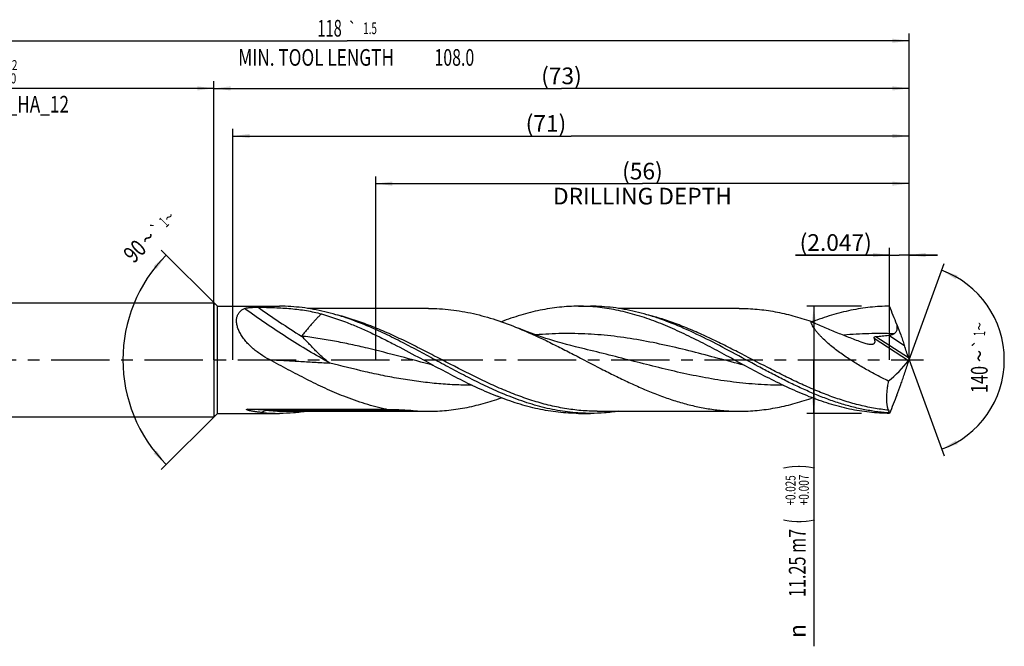
# Model space of a CAD drawing. Units: millimetres. Extents: x 0 to 594, y 0 to 420.
# Drawn here: x 243 to 450, y 120 to 251 of the extents above; entities that cross this region are included whole.
import ezdxf
from ezdxf.enums import TextEntityAlignment as Align

# ---------------------------------------------------------------- set-up
doc = ezdxf.new("R2010")
doc.units = ezdxf.units.MM
doc.header["$LTSCALE"] = 32.67
doc.linetypes.add('CENTER', pattern=[0.6, 0.375, -0.075, 0.075, -0.075])
doc.layers.get('0').update_dxf_attribs({"linetype": 'CONTINUOUS'})
for name, color, linetype in [('607925079-000_AXIS', 7, 'CONTINUOUS'), ('607925079-000_CL', 7, 'CONTINUOUS'), ('607925079-000_DIM', 7, 'CONTINUOUS')]:
    doc.layers.add(name, color=color, linetype=linetype)
doc.styles.get("Standard").update_dxf_attribs({"font": 'TXT.SHX', "width": 0.7})
doc.styles.add('TEXTSTYLE_2', font='TXT.SHX', dxfattribs={"width": 0.6})
doc.styles.add('TEXTSTYLE_3', font='gdt', dxfattribs={"width": 0.7})
doc.dimstyles.new('DIMSTYLE_10', dxfattribs={"dimtxt": 3.5, "dimasz": 3.5, "dimexe": 1.5, "dimexo": 0, "dimgap": 0.875, "dimtad": 1, "dimdec": 3, "dimlfac": 0.5, "dimdsep": 46, "dimtxsty": 'STANDARD', "dimblk": '_FILLED', "dimblk1": '_FILLED', "dimblk2": '_FILLED', "dimcen": 0.09, "dimclrt": 2, "dimadec": 3, "dimazin": 2, "dimtp": 0.05, "dimtm": 0.05, "dimtfac": 1, "dimtdec": 3, "dimtofl": 0, "dimtmove": 0, "dimatfit": 3, "dimldrblk": '_FILLED', "dimfxl": 1, "dimtolj": 1, "dimarcsym": 0})
doc.dimstyles.new('DIMSTYLE_3', dxfattribs={"dimtxt": 3.5, "dimasz": 3.5, "dimexe": 1.5, "dimexo": 0, "dimgap": 0.875, "dimtad": 1, "dimdec": 3, "dimlfac": 0.5, "dimdsep": 46, "dimtxsty": 'STANDARD', "dimblk": '_FILLED', "dimblk1": '_FILLED', "dimblk2": '_FILLED', "dimcen": 0.09, "dimclrt": 2, "dimadec": 3, "dimazin": 2, "dimtol": 1, "dimtp": 2, "dimtfac": 0.6, "dimtdec": 3, "dimtofl": 0, "dimtmove": 0, "dimatfit": 3, "dimldrblk": '_FILLED', "dimfxl": 1, "dimtolj": 1, "dimarcsym": 0})
doc.dimstyles.new('DIMSTYLE_4', dxfattribs={"dimtxt": 3.5, "dimasz": 3.5, "dimexe": 1.5, "dimexo": 0, "dimgap": 0.875, "dimtad": 1, "dimdec": 3, "dimlfac": 0.5, "dimdsep": 46, "dimtxsty": 'STANDARD', "dimblk": '_FILLED', "dimblk1": '_FILLED', "dimblk2": '_FILLED', "dimcen": 0.09, "dimclrt": 2, "dimadec": 3, "dimazin": 2, "dimtol": 1, "dimtp": 0.025, "dimtm": -0.007, "dimtfac": 0.6, "dimtdec": 3, "dimtofl": 0, "dimtmove": 0, "dimatfit": 3, "dimldrblk": '_FILLED', "dimfxl": 1, "dimtolj": 1, "dimarcsym": 0})
doc.dimstyles.new('DIMSTYLE_5', dxfattribs={"dimtxt": 3.5, "dimasz": 3.5, "dimexe": 1.5, "dimexo": 0, "dimgap": 0.875, "dimtad": 1, "dimdec": 3, "dimlfac": 0.5, "dimdsep": 46, "dimtxsty": 'STANDARD', "dimblk": '_FILLED', "dimblk1": '_FILLED', "dimblk2": '_FILLED', "dimcen": 0.09, "dimclrt": 2, "dimadec": 3, "dimazin": 2, "dimtp": 1.5, "dimtm": 1.5, "dimtfac": 1, "dimtdec": 3, "dimtofl": 0, "dimtmove": 0, "dimatfit": 3, "dimldrblk": '_FILLED', "dimfxl": 1, "dimtolj": 1, "dimarcsym": 0})
doc.dimstyles.new('DIMSTYLE_6', dxfattribs={"dimtxt": 3.5, "dimasz": 3.5, "dimexe": 1.5, "dimexo": 0, "dimgap": 0.875, "dimtad": 1, "dimdec": 3, "dimlfac": 0.5, "dimdsep": 46, "dimtxsty": 'STANDARD', "dimblk": '_FILLED', "dimblk1": '_FILLED', "dimblk2": '_FILLED', "dimcen": 0.09, "dimclrt": 2, "dimadec": 3, "dimazin": 2, "dimtol": 1, "dimtp": 1.5, "dimtm": 1.5, "dimtfac": 1, "dimtdec": 3, "dimtofl": 0, "dimtmove": 0, "dimatfit": 3, "dimldrblk": '_FILLED', "dimfxl": 1, "dimtolj": 1, "dimarcsym": 0})
doc.dimstyles.new('DIMSTYLE_8', dxfattribs={"dimtxt": 3.5, "dimasz": 3.5, "dimexe": 1.5, "dimexo": 0, "dimgap": 3.5, "dimtad": 1, "dimdec": 3, "dimlfac": 0.5, "dimdsep": 46, "dimtxsty": 'STANDARD', "dimblk": '_FILLED', "dimblk1": '_FILLED', "dimblk2": '_FILLED', "dimcen": 0.09, "dimclrt": 2, "dimaunit": 1, "dimadec": 3, "dimazin": 2, "dimtol": 1, "dimtp": 1, "dimtm": 1, "dimtfac": 1, "dimtdec": 3, "dimtofl": 0, "dimtmove": 0, "dimatfit": 3, "dimldrblk": '_FILLED', "dimfxl": 1, "dimtolj": 1, "dimarcsym": 0})
doc.dimstyles.new('DIMSTYLE_9', dxfattribs={"dimtxt": 3.5, "dimasz": 3.5, "dimexe": 1.5, "dimexo": 0, "dimgap": 0.875, "dimtad": 1, "dimdec": 3, "dimlfac": 0.5, "dimdsep": 46, "dimtxsty": 'STANDARD', "dimblk": '_FILLED', "dimblk1": '_FILLED', "dimblk2": '_FILLED', "dimcen": 0.09, "dimclrt": 2, "dimadec": 3, "dimazin": 2, "dimtp": 0.15, "dimtm": 0.15, "dimtfac": 1, "dimtdec": 3, "dimtofl": 0, "dimtmove": 0, "dimatfit": 3, "dimldrblk": '_FILLED', "dimfxl": 1, "dimtolj": 1, "dimarcsym": 0})

# ---------------------------------------------------------------- blocks, each defined once
blk = doc.blocks.new('_FILLED')
at = {"color": 0, "linetype": 'BYBLOCK'}
blk.add_solid([(0, 0), (-1, 0.125), (-1, -0.125)], dxfattribs=at)
blk = doc.blocks.new('*D2')
at = {"layer": '607925079-000_DIM', "color": 3, "linetype": 'CONTINUOUS'}
for p, q in [((194, 180), (194, 238.5)), ((284, 180), (284, 238.5)), ((194, 237), (239, 237)), ((284, 237), (239, 237))]:
    blk.add_line(p, q, dxfattribs=at)
at = {"layer": '607925079-000_DIM', "color": 3, "linetype": 'CONTINUOUS', "xscale": 3.5, "yscale": 3.5, "zscale": 3.5, "rotation": 180}
blk.add_blockref('_FILLED', (194, 237), dxfattribs=at)
at = {"layer": '607925079-000_DIM', "color": 3, "linetype": 'CONTINUOUS', "xscale": 3.5, "yscale": 3.5, "zscale": 3.5}
blk.add_blockref('_FILLED', (284, 237), dxfattribs=at)
at = {"layer": '607925079-000_DIM', "color": 2, "linetype": 'CONTINUOUS'}
for s, width, p in [('45', 0.75, (237.35, 238.75)), ('DIN_6535_HA_12', 0.758503, (239, 231.925))]:
    blk.add_text(s, height=3.5, dxfattribs=dict(at, width=width)).set_placement(p, align=Align.CENTER)
at = {"layer": '607925079-000_DIM', "color": 2, "linetype": 'CONTINUOUS', "style": 'TEXTSTYLE_2'}
for s, width, p in [('+2', 0.75, (241.55, 240.85)), (' 0', 0.785714, (241.625, 238.05))]:
    blk.add_text(s, height=2.1, dxfattribs=dict(at, width=width)).set_placement(p, align=Align.CENTER)
blk = doc.blocks.new('*D3')
at = {"layer": '607925079-000_DIM', "color": 3, "linetype": 'CONTINUOUS'}
for p, q in [((420, 191.25), (408.5, 191.25)), ((410, 191.25), (410, 180)), ((410, 168.75), (410, 180)), ((410, 180), (410, 119.83)), ((420, 168.75), (408.5, 168.75))]:
    blk.add_line(p, q, dxfattribs=at)
at = {"layer": '607925079-000_DIM', "color": 3, "linetype": 'CONTINUOUS', "xscale": 3.5, "yscale": 3.5, "zscale": 3.5}
for p, rotation in [((410, 191.25), 90), ((410, 168.75), 270)]:
    blk.add_blockref('_FILLED', p, dxfattribs=dict(at, rotation=rotation))
at = {"layer": '607925079-000_DIM', "color": 2, "linetype": 'CONTINUOUS'}
for s, height, width, p in [(')', 4.9, 0.428571, (408.95, 158)), ('(', 4.9, 0.428571, (408.95, 146.6)), ('11.25 m7', 3.5, 0.714286, (408.25, 144.5))]:
    blk.add_text(s, height=height, rotation=90, dxfattribs=dict(at, width=width)).set_placement(p, align=Align.RIGHT)
at = {"layer": '607925079-000_DIM', "color": 2, "linetype": 'CONTINUOUS', "style": 'TEXTSTYLE_2'}
for s, width, p in [('+0.025', 0.72619, (406.15, 155.75)), ('+0.007', 0.738095, (408.95, 155.9))]:
    blk.add_text(s, height=2.1, rotation=90, dxfattribs=dict(at, width=width)).set_placement(p, align=Align.RIGHT)
at = {"layer": '607925079-000_DIM', "color": 2, "linetype": 'CONTINUOUS', "style": 'TEXTSTYLE_3'}
blk.add_text('n', height=3.5, rotation=90, dxfattribs=at).set_placement((408.25, 124.5), align=Align.RIGHT)
blk = doc.blocks.new('*D4')
at = {"layer": '607925079-000_DIM', "color": 3, "linetype": 'CONTINUOUS'}
for p, q in [((284, 180), (284, 238.5)), ((430, 180), (430, 238.5)), ((284, 237), (357, 237)), ((430, 237), (357, 237))]:
    blk.add_line(p, q, dxfattribs=at)
at = {"layer": '607925079-000_DIM', "color": 3, "linetype": 'CONTINUOUS', "xscale": 3.5, "yscale": 3.5, "zscale": 3.5, "rotation": 180}
blk.add_blockref('_FILLED', (284, 237), dxfattribs=at)
at = {"layer": '607925079-000_DIM', "color": 3, "linetype": 'CONTINUOUS', "xscale": 3.5, "yscale": 3.5, "zscale": 3.5}
blk.add_blockref('_FILLED', (430, 237), dxfattribs=at)
at = {"layer": '607925079-000_DIM', "color": 2, "linetype": 'CONTINUOUS', "insert": (357, 241.38), "char_height": 3.5, "width": 12.375, "attachment_point": 2, "line_spacing_factor": 0.9}
blk.add_mtext('(73)', dxfattribs=at)
blk = doc.blocks.new('*D5')
at = {"layer": '607925079-000_DIM', "color": 3, "linetype": 'CONTINUOUS'}
for p, q in [((194, 180), (194, 248.5)), ((430, 180), (430, 248.5)), ((194, 247), (312, 247)), ((430, 247), (312, 247))]:
    blk.add_line(p, q, dxfattribs=at)
at = {"layer": '607925079-000_DIM', "color": 3, "linetype": 'CONTINUOUS', "xscale": 3.5, "yscale": 3.5, "zscale": 3.5, "rotation": 180}
blk.add_blockref('_FILLED', (194, 247), dxfattribs=at)
at = {"layer": '607925079-000_DIM', "color": 3, "linetype": 'CONTINUOUS', "xscale": 3.5, "yscale": 3.5, "zscale": 3.5}
blk.add_blockref('_FILLED', (430, 247), dxfattribs=at)
at = {"layer": '607925079-000_DIM', "color": 2, "linetype": 'CONTINUOUS'}
for s, height, width, p in [('118', 3.5, 0.642857, (308.3, 247.88)), ('1.5', 2.45, 0.619048, (316.8, 248.4)), ('MIN. TOOL LENGTH ', 3.5, 0.756303, (305.88, 241.75)), ('108.0', 3.5, 0.7, (334.5, 241.75))]:
    blk.add_text(s, height=height, dxfattribs=dict(at, width=width)).set_placement(p, align=Align.CENTER)
at = {"layer": '607925079-000_DIM', "color": 2, "linetype": 'CONTINUOUS', "style": 'TEXTSTYLE_3'}
blk.add_text('`', height=2.45, dxfattribs=at).set_placement((313.1, 248.4), align=Align.CENTER)
blk = doc.blocks.new('*D7')
at = {"layer": '607925079-000_DIM', "color": 3, "linetype": 'CONTINUOUS'}
for p, q in [((284.75, 191.25), (272.94, 203.06)), ((284.75, 168.75), (272.94, 156.94))]:
    blk.add_line(p, q, dxfattribs=at)
blk.add_arc((296, 180), 31.11, 135, 225, dxfattribs=at)
for points in [[(271.99, 199.1), (274, 202), (271.34, 199.68)], [(271.34, 160.32), (274, 158), (271.99, 160.9)]]:
    blk.add_solid(points, dxfattribs=at)
at = {"layer": '607925079-000_DIM', "color": 2, "linetype": 'CONTINUOUS'}
for s, height, width, p in [('1', 2.45, 0.571429, (274.36, 208.05)), ('90', 3.5, 0.785714, (268.62, 201.57))]:
    blk.add_text(s, height=height, rotation=45, dxfattribs=dict(at, width=width)).set_placement(p, align=Align.CENTER)
at = {"layer": '607925079-000_DIM', "color": 2, "linetype": 'CONTINUOUS', "style": 'TEXTSTYLE_3'}
for s, height, p in [('~', 2.45, (275.43, 209.12)), ('`', 2.45, (272.85, 206.54)), ('~', 3.5, (271.39, 204.34))]:
    blk.add_text(s, height=height, rotation=45, dxfattribs=at).set_placement(p, align=Align.CENTER)
blk = doc.blocks.new('*D8')
at = {"layer": '607925079-000_DIM', "color": 3, "linetype": 'CONTINUOUS'}
for p, q in [((318, 180), (318, 218.5)), ((430, 180), (430, 218.5)), ((318, 217), (374, 217)), ((430, 217), (374, 217))]:
    blk.add_line(p, q, dxfattribs=at)
at = {"layer": '607925079-000_DIM', "color": 3, "linetype": 'CONTINUOUS', "xscale": 3.5, "yscale": 3.5, "zscale": 3.5, "rotation": 180}
blk.add_blockref('_FILLED', (318, 217), dxfattribs=at)
at = {"layer": '607925079-000_DIM', "color": 3, "linetype": 'CONTINUOUS', "xscale": 3.5, "yscale": 3.5, "zscale": 3.5}
blk.add_blockref('_FILLED', (430, 217), dxfattribs=at)
at = {"layer": '607925079-000_DIM', "color": 2, "linetype": 'CONTINUOUS', "insert": (374, 221.375), "char_height": 3.5, "width": 56, "attachment_point": 2, "line_spacing_factor": 0.9}
blk.add_mtext('(56)\\PDRILLING DEPTH', dxfattribs=at)
blk = doc.blocks.new('*D9')
at = {"layer": '607925079-000_DIM', "color": 3, "linetype": 'CONTINUOUS'}
for q in [(437.35, 200.2), (437.35, 159.8)]:
    blk.add_line((430, 180), q, dxfattribs=at)
for start, end in [(0, 70), (-70, 0)]:
    blk.add_arc((430, 180), 20, start, end, dxfattribs=at)
for points in [[(440.2, 197.71), (436.84, 198.79), (439.83, 196.92)], [(439.83, 163.08), (436.84, 161.21), (440.2, 162.29)]]:
    blk.add_solid(points, dxfattribs=at)
at = {"layer": '607925079-000_DIM', "color": 2, "linetype": 'CONTINUOUS', "style": 'TEXTSTYLE_3'}
for s, height, p in [('~', 2.45, (445.98, 187.03)), ('`', 2.45, (445.98, 183.38)), ('~', 3.5, (446.5, 180.79))]:
    blk.add_text(s, height=height, rotation=89.9358, dxfattribs=at).set_placement(p, align=Align.CENTER)
at = {"layer": '607925079-000_DIM', "color": 2, "linetype": 'CONTINUOUS'}
for s, height, width, p in [('1', 2.45, 0.571429, (445.98, 185.51)), ('140', 3.5, 0.714286, (446.5, 175.87))]:
    blk.add_text(s, height=height, rotation=89.9358, dxfattribs=dict(at, width=width)).set_placement(p, align=Align.CENTER)
blk = doc.blocks.new('*D10')
at = {"layer": '607925079-000_DIM', "color": 3, "linetype": 'CONTINUOUS'}
for p, q in [((425.91, 180), (425.91, 203.5)), ((430, 180), (430, 203.5)), ((425.91, 202), (406.17, 202)), ((406.17, 202), (427.95, 202)), ((436, 202), (427.95, 202)), ((430, 202), (436, 202))]:
    blk.add_line(p, q, dxfattribs=at)
at = {"layer": '607925079-000_DIM', "color": 3, "linetype": 'CONTINUOUS', "xscale": 3.5, "yscale": 3.5, "zscale": 3.5}
blk.add_blockref('_FILLED', (425.91, 202), dxfattribs=at)
at = {"layer": '607925079-000_DIM', "color": 3, "linetype": 'CONTINUOUS', "xscale": 3.5, "yscale": 3.5, "zscale": 3.5, "rotation": 180}
blk.add_blockref('_FILLED', (430, 202), dxfattribs=at)
at = {"layer": '607925079-000_DIM', "color": 2, "linetype": 'CONTINUOUS', "insert": (422.17, 206.38), "char_height": 3.5, "width": 24, "attachment_point": 3, "line_spacing_factor": 0.9}
blk.add_mtext('(2.047)', dxfattribs=at)
blk = doc.blocks.new('*D11')
at = {"layer": '607925079-000_DIM', "color": 3, "linetype": 'CONTINUOUS'}
for p, q in [((288, 180), (288, 228.5)), ((430, 180), (430, 228.5)), ((288, 227), (359, 227)), ((430, 227), (359, 227))]:
    blk.add_line(p, q, dxfattribs=at)
at = {"layer": '607925079-000_DIM', "color": 3, "linetype": 'CONTINUOUS', "xscale": 3.5, "yscale": 3.5, "zscale": 3.5, "rotation": 180}
blk.add_blockref('_FILLED', (288, 227), dxfattribs=at)
at = {"layer": '607925079-000_DIM', "color": 3, "linetype": 'CONTINUOUS', "xscale": 3.5, "yscale": 3.5, "zscale": 3.5}
blk.add_blockref('_FILLED', (430, 227), dxfattribs=at)
at = {"layer": '607925079-000_DIM', "color": 2, "linetype": 'CONTINUOUS', "insert": (353.74, 231.38), "char_height": 3.5, "width": 11.625, "attachment_point": 2, "line_spacing_factor": 0.9}
blk.add_mtext('(71)', dxfattribs=at)

msp = doc.modelspace()

# ---------------------------------------------------------------- linework, layer by layer
at = {"layer": '607925079-000_AXIS', "color": 1, "linetype": 'CENTER'}
msp.add_line((191, 180), (433, 180), dxfattribs=at)
at = {"layer": '607925079-000_CL', "color": 7, "linetype": 'CONTINUOUS'}
for p, q in [((199.2, 192), (284, 192)), ((284, 192), (284, 168)), ((284, 192), (284.75, 191.25)), ((284.75, 168.75), (284.75, 191.25)), ((284.75, 191.25), (297.7959, 191.25)), ((329.0452, 190.8), (303.6869, 190.8)), ((360.6053, 191.25), (363.0959, 191.25)), ((394.3453, 190.8), (368.9867, 190.8)), ((361.8183, 182.2711), (361.8179, 182.2712)), ((291.0637, 169.6065), (320.2157, 169.6065)), ((199.2, 168), (284, 168)), ((284, 168), (284.75, 168.75)), ((284.75, 168.75), (297.7959, 168.75)), ((299.2268, 169.2), (329.0452, 169.2)), ((360.6053, 168.75), (363.0959, 168.75)), ((364.5268, 169.2), (394.3453, 169.2)), ((425.4745, 168.8609), (425.6277, 168.8609))]:
    msp.add_line(p, q, dxfattribs=at)
at = {"layer": '607925079-000_CL', "color": 9, "linetype": 'CONTINUOUS'}
for p, q in [((422.6682, 184.5219), (429.8797, 179.8387)), ((423.0245, 184.9018), (429.8545, 180.4664)), ((425.7155, 185.1555), (429.021, 183.0089)), ((325.3603, 169.3693), (295.5418, 169.3693))]:
    msp.add_line(p, q, dxfattribs=at)
at = {"layer": '607925079-000_CL', "color": 7, "linetype": 'CONTINUOUS'}
msp.add_lwpolyline([(361.8183, 182.2711), (360.8758, 182.4948), (359.9173, 182.7318), (358.9785, 182.9736), (358.0598, 183.2197), (357.1607, 183.4699), (356.2801, 183.7241), (355.4177, 183.9822), (354.5737, 184.2437), (353.7473, 184.5084), (352.9389, 184.7761), (352.1481, 185.0464), (351.3739, 185.3195), (350.6161, 185.595), (349.8748, 185.8726), (349.1494, 186.1523), (348.4395, 186.4339), (347.9495, 186.6328)], dxfattribs=at)
at = {"layer": '607925079-000_CL', "color": 9, "linetype": 'CONTINUOUS'}
for centre, radius, start, end in [((401.8713, 344.608), 188.091, 234.733283, 238.073286), ((295.5401, 166.8416), 2.5276, 89.961384, 124.432591), ((299.2333, 209.5364), 40.3364, 264.749005, 269.990683)]:
    msp.add_arc(centre, radius, start, end, dxfattribs=at)
at = {"layer": '607925079-000_CL', "color": 7, "linetype": 'CONTINUOUS'}
for centre, radius, start, end in [((415.1127, 180), 14.8873, 359.744746, 0.255254), ((452.434, 79.1777), 102.2344, 114.746662, 114.906629), ((297.8027, 207.4849), 38.7349, 264.530898, 269.989932), ((329.0516, 209.5339), 40.3339, 264.748969, 269.990951), ((426.8966, 166.8038), 2.5008, 119.170656, 124.655955)]:
    msp.add_arc(centre, radius, start, end, dxfattribs=at)
for centre, major_axis, ratio, start_param, end_param in [((324.089, 291.2947), (-134.664, 325.7723), 0.17191891, -1.98796451, -1.97970073), ((379.4639, 220.8467), (-49.6093, 42.0178), 0.58757055, -3.2656531, -3.1077704), ((324.089, 68.7053), (134.664, 325.7723), 0.17191891, -1.16189192, -1.15362814), ((392.4749, 256.5941), (163.6158, 440.5535), 0.13263538, -1.72181427, -1.7215216)]:
    msp.add_ellipse(centre, major_axis=major_axis, ratio=ratio, start_param=start_param, end_param=end_param, dxfattribs=at)
for points, knots in [([(295.6717, 180.0309), (295.0269, 180.3798), (294.0832, 180.9475), (292.8971, 181.8048), (292.0546, 182.4984), (291.2703, 183.2425), (290.559, 184.0334), (289.9381, 184.8629), (289.4268, 185.7169), (289.0443, 186.575), (288.8414, 187.2896), (288.762, 187.8382), (288.7434, 188.2238), (288.7641, 188.5901), (288.8232, 188.9346), (288.9193, 189.2552), (289.0505, 189.5506), (289.2145, 189.8198), (289.4089, 190.0626), (289.631, 190.2792), (289.9634, 190.5362), (290.2436, 190.689), (290.4383, 190.7753)], [0, 0, 0, 0, 0.15246495, 0.22852057, 0.30421899, 0.37925291, 0.45314046, 0.52517541, 0.59440844, 0.65972101, 0.72005473, 0.74816272, 0.77485826, 0.80020014, 0.82431292, 0.84738162, 0.86963869, 0.8913444, 0.91276408, 0.93414722, 0.95571098, 1, 1, 1, 1]), ([(290.4383, 190.7753), (290.4768, 190.7924), (290.5611, 190.8228), (290.6971, 190.8597), (290.8472, 190.8916), (291.0663, 190.9287), (291.3577, 190.9644), (291.7219, 190.995), (292.0999, 191.0163), (292.6174, 191.0347), (293.0087, 191.0383), (293.2706, 191.0367)], [0, 0, 0, 0, 0.0442043, 0.09391639, 0.14793565, 0.20530327, 0.32734275, 0.45608605, 0.58912917, 0.72488143, 1, 1, 1, 1]), ([(293.2706, 191.0367), (293.8536, 191.0333), (295.0155, 191.0184), (296.7497, 190.969), (298.4649, 190.8863), (300.7011, 190.7212), (302.8976, 190.4521), (305.0385, 190.035), (306.0831, 189.7742), (306.5986, 189.63)], [0, 0, 0, 0, 0.13011024, 0.25935201, 0.38722124, 0.51334947, 0.75982735, 0.88051199, 1, 1, 1, 1]), ([(316.7346, 186.8945), (315.179, 187.5598), (312.8292, 188.4785), (309.6491, 189.4903), (307.28, 190.121), (304.91, 190.6205), (302.5391, 190.9821), (300.1678, 191.2011), (298.5854, 191.25), (297.7959, 191.25)], [0, 0, 0, 0, 0.25939617, 0.3863151, 0.51148047, 0.63509977, 0.7574697, 0.87896144, 1, 1, 1, 1]), ([(329.0452, 190.8), (329.8333, 190.8), (331.4124, 190.7532), (333.7792, 190.5438), (336.1455, 190.198), (338.511, 189.7203), (340.8757, 189.117), (344.0483, 188.1496), (346.3952, 187.2702), (347.9495, 186.6328)], [0, 0, 0, 0, 0.12134304, 0.24310343, 0.36567287, 0.48939448, 0.61454309, 0.7413128, 1, 1, 1, 1]), ([(360.6053, 191.25), (359.929, 191.25), (358.5741, 191.2141), (356.5432, 191.0534), (354.5124, 190.7873), (352.4821, 190.4183), (350.4523, 189.9502), (347.7303, 189.1953), (345.7137, 188.501), (344.3785, 187.9924)], [0, 0, 0, 0, 0.1219185, 0.24417343, 0.36708583, 0.49094677, 0.6160054, 0.74245902, 1, 1, 1, 1]), ([(392.1478, 180.5992), (390.8368, 181.3077), (388.2249, 182.7123), (384.2957, 184.7287), (381.0011, 186.2781), (378.3596, 187.4006), (376.3886, 188.1718), (374.4171, 188.8696), (372.4452, 189.4879), (370.4728, 190.021), (368.5, 190.4639), (366.5268, 190.8128), (364.5532, 191.0643), (362.5793, 191.2162), (361.2627, 191.25), (360.6053, 191.25)], [0, 0, 0, 0, 0.13280981, 0.26428428, 0.39355313, 0.45716708, 0.52003682, 0.5821459, 0.6435088, 0.7041639, 0.76417856, 0.8236459, 0.88268085, 0.94141683, 1, 1, 1, 1]), ([(382.0346, 186.8945), (380.479, 187.5598), (378.1292, 188.4785), (374.9492, 189.4903), (372.58, 190.121), (370.21, 190.6205), (367.8391, 190.9821), (365.4678, 191.2011), (363.8854, 191.25), (363.0959, 191.25)], [0, 0, 0, 0, 0.25939617, 0.38631512, 0.51148047, 0.63509977, 0.7574697, 0.87896146, 1, 1, 1, 1]), ([(394.3453, 190.8), (394.9718, 190.8), (396.2265, 190.7705), (398.1077, 190.6381), (399.9887, 190.4186), (401.8694, 190.1138), (403.7499, 189.7265), (406.2692, 189.1009), (408.1397, 188.5223), (409.3789, 188.0962)], [0, 0, 0, 0, 0.12249763, 0.24526302, 0.36855392, 0.49260785, 0.61763082, 0.74379794, 1, 1, 1, 1]), ([(425.9053, 191.25), (425.2273, 191.25), (423.8692, 191.214), (421.8332, 191.0524), (419.7975, 190.785), (417.7623, 190.4143), (415.7274, 189.9439), (412.9988, 189.1855), (410.9773, 188.4881), (409.6389, 187.9774)], [0, 0, 0, 0, 0.12190595, 0.24415017, 0.36705447, 0.49091184, 0.61597184, 0.74243149, 1, 1, 1, 1]), ([(427.4413, 187.4039), (427.1843, 188.0427), (426.6695, 189.3236), (426.1589, 190.6063), (425.9053, 191.25)], [0, 0, 0, 0, 0.49881773, 1, 1, 1, 1]), ([(306.5986, 189.63), (308.3115, 189.1507), (310.8637, 188.2878), (314.2105, 186.9259), (316.7396, 185.7944), (319.2678, 184.5776), (322.6494, 182.8596), (325.1666, 181.5078), (326.8478, 180.5992)], [0, 0, 0, 0, 0.24017085, 0.36311201, 0.48785916, 0.61422724, 0.74194375, 1, 1, 1, 1]), ([(346.0158, 172.3392), (344.7826, 172.828), (342.32, 173.8857), (338.6686, 175.6423), (335.0196, 177.5318), (331.3719, 179.4964), (327.7245, 181.4763), (324.0763, 183.4113), (320.4263, 185.2423), (317.9668, 186.3675), (316.7346, 186.8945)], [0, 0, 0, 0, 0.12163928, 0.24565482, 0.37149867, 0.4984258, 0.62557809, 0.75207426, 0.87710088, 1, 1, 1, 1]), ([(347.9495, 186.6328), (349.9102, 185.8288), (352.8217, 184.5018), (356.6588, 182.5997), (360.5207, 180.6182), (364.3685, 178.6007), (368.2348, 176.6471), (371.1297, 175.2492), (374.0258, 173.9428), (376.9232, 172.7533), (379.8224, 171.7038), (382.7235, 170.8148), (385.6266, 170.1041), (388.5316, 169.5859), (391.4379, 169.2706), (393.378, 169.2), (394.3453, 169.2)], [0, 0, 0, 0, 0.12710176, 0.19176587, 0.25688303, 0.38744362, 0.45235562, 0.51669339, 0.58025349, 0.64288769, 0.70451332, 0.76512424, 0.82479423, 0.88367504, 0.94198664, 1, 1, 1, 1]), ([(425.4745, 168.8609), (424.5666, 168.9298), (422.7462, 169.1321), (420.0266, 169.6202), (417.3084, 170.2853), (414.5918, 171.1158), (411.8769, 172.0972), (409.1635, 173.2126), (406.4513, 174.4429), (403.7401, 175.7671), (401.0296, 177.1629), (397.4121, 179.0901), (392.9162, 181.5441), (387.5239, 184.3841), (383.8706, 186.1093), (382.0346, 186.8945)], [0, 0, 0, 0, 0.05768992, 0.11593724, 0.17495372, 0.23489135, 0.29583441, 0.35779659, 0.42072337, 0.48449873, 0.54895456, 0.61388251, 0.74419875, 0.87348241, 1, 1, 1, 1]), ([(409.3789, 188.0962), (410.2481, 187.6926), (411.9894, 186.9138), (414.6182, 185.8177), (417.2475, 184.7828), (419.0017, 184.1163), (419.8766, 183.7842)], [0, 0, 0, 0, 0.2532751, 0.50404652, 0.75267716, 1, 1, 1, 1]), ([(425.6369, 175.5449), (424.8294, 175.9376), (423.2205, 176.7514), (420.8419, 178.0554), (418.8923, 179.2193), (417.36, 180.2025), (416.2288, 180.9674), (415.1216, 181.7605), (414.0457, 182.5834), (413.0117, 183.4373), (412.1924, 184.1797), (411.5745, 184.7921), (411.1377, 185.2561), (410.7297, 185.7264), (410.3565, 186.2015), (410.0252, 186.6788), (409.7444, 187.1546), (409.5232, 187.6236), (409.4174, 187.9408), (409.3789, 188.0962)], [0, 0, 0, 0, 0.12884393, 0.25867215, 0.38918067, 0.45455729, 0.51990429, 0.58509923, 0.64996423, 0.71423117, 0.77748112, 0.80853265, 0.83905119, 0.86888639, 0.89784921, 0.9257086, 0.95219728, 0.97703725, 1, 1, 1, 1]), ([(426.7989, 185.4537), (426.8795, 185.499), (427.0345, 185.6023), (427.2334, 185.7995), (427.3838, 186.037), (427.478, 186.3014), (427.5211, 186.5777), (427.5236, 186.8563), (427.4955, 187.1324), (427.4613, 187.3139), (427.4413, 187.4039)], [0, 0, 0, 0, 0.12476887, 0.24991033, 0.37530136, 0.50073104, 0.62599284, 0.75097117, 0.87563671, 1, 1, 1, 1]), ([(427.4413, 187.4039), (427.7232, 186.6766), (428.133, 185.5804), (428.6515, 184.1124), (428.9002, 183.3763), (429.021, 183.0089)], [0, 0, 0, 0, 0.50099797, 0.75156197, 1, 1, 1, 1]), ([(421.5764, 183.3076), (421.6914, 183.2915), (421.8618, 183.2745), (422.0846, 183.2738), (422.2395, 183.2857), (422.3834, 183.3114), (422.5136, 183.3528), (422.6272, 183.4113), (422.7209, 183.4881), (422.7912, 183.583), (422.836, 183.6933), (422.856, 183.8155), (422.8533, 183.9467), (422.8307, 184.0848), (422.7762, 184.2808), (422.7149, 184.4256), (422.6682, 184.5219)], [0, 0, 0, 0, 0.1522875, 0.2239042, 0.29184463, 0.35565702, 0.41507847, 0.4703017, 0.52222415, 0.57254092, 0.62341531, 0.67675009, 0.73372191, 0.79475387, 0.85973329, 1, 1, 1, 1]), ([(422.6682, 184.5219), (422.6585, 184.5419), (422.643, 184.5844), (422.6375, 184.6543), (422.6578, 184.7264), (422.7064, 184.7904), (422.7754, 184.8389), (422.8814, 184.8831), (422.9674, 184.8974), (423.0245, 184.9018)], [0, 0, 0, 0, 0.10588294, 0.21400404, 0.32906619, 0.45492243, 0.58930869, 0.72681239, 1, 1, 1, 1]), ([(423.0245, 184.9018), (423.4739, 184.9366), (424.1476, 184.992), (425.0444, 185.079), (425.492, 185.1286), (425.7155, 185.1555)], [0, 0, 0, 0, 0.50021979, 0.75018552, 1, 1, 1, 1]), ([(425.7155, 185.1555), (425.8086, 185.1668), (425.9947, 185.1936), (426.2712, 185.2508), (426.5427, 185.3313), (426.7165, 185.4075), (426.7989, 185.4537)], [0, 0, 0, 0, 0.24911092, 0.49880681, 0.74910272, 1, 1, 1, 1]), ([(419.8766, 183.7842), (420.0204, 183.7296), (420.3065, 183.6263), (420.7358, 183.4907), (421.1576, 183.3806), (421.4382, 183.327), (421.5764, 183.3076)], [0, 0, 0, 0, 0.260831, 0.51597844, 0.76339398, 1, 1, 1, 1]), ([(311.2986, 172.3392), (309.9815, 172.8613), (307.3518, 173.9968), (303.4561, 175.8893), (299.5633, 177.9242), (296.9722, 179.327), (295.6717, 180.0309)], [0, 0, 0, 0, 0.24389328, 0.49280119, 0.74542188, 1, 1, 1, 1]), ([(326.8478, 180.5992), (328.2372, 179.8483), (331.0034, 178.3452), (335.1555, 176.1549), (339.3109, 174.1159), (342.1185, 172.8968), (343.5252, 172.3392)], [0, 0, 0, 0, 0.25443109, 0.50719265, 0.75622906, 1, 1, 1, 1]), ([(425.9053, 168.75), (425.2018, 168.75), (423.7923, 168.7888), (421.6795, 168.9628), (419.567, 169.2505), (417.4551, 169.6492), (415.3436, 170.1544), (412.5114, 170.9683), (408.9722, 172.2279), (404.7606, 174.0454), (400.555, 176.1033), (396.3532, 178.3181), (393.5539, 179.8392), (392.1478, 180.5992)], [0, 0, 0, 0, 0.05833806, 0.11685027, 0.17570165, 0.23504151, 0.29499466, 0.35565838, 0.4793208, 0.60617525, 0.73582756, 0.86746675, 1, 1, 1, 1]), ([(429.8545, 180.4664), (429.8765, 180.399), (429.9231, 180.2649), (429.9736, 180.1323), (429.9999, 180.0663)], [0, 0, 0, 0, 0.49978478, 1, 1, 1, 1]), ([(429.8545, 179.5336), (429.8765, 179.601), (429.9231, 179.7351), (429.9736, 179.8677), (429.9999, 179.9337)], [0, 0, 0, 0, 0.49979191, 1, 1, 1, 1]), ([(429.9999, 180.0663), (429.9807, 180.0212), (429.9518, 179.958), (429.91, 179.8829), (429.8897, 179.8519), (429.8797, 179.8387)], [0, 0, 0, 0, 0.5703692, 0.80693561, 1, 1, 1, 1]), ([(427.4413, 172.5961), (427.7232, 173.3234), (428.133, 174.4196), (428.6515, 175.8876), (428.9002, 176.6237), (429.021, 176.9911)], [0, 0, 0, 0, 0.50099823, 0.75156197, 1, 1, 1, 1]), ([(425.6369, 175.5449), (425.5643, 175.172), (425.4401, 174.4487), (425.3124, 173.4006), (425.2468, 172.4411), (425.24, 171.7045), (425.2642, 171.1727), (425.2943, 170.8197), (425.3362, 170.4994), (425.3891, 170.2126), (425.4524, 169.9604), (425.5252, 169.7432), (425.6071, 169.5615), (425.672, 169.4566), (425.7064, 169.4115)], [0, 0, 0, 0, 0.18285948, 0.35299699, 0.50790193, 0.64545277, 0.70720024, 0.76404298, 0.81587065, 0.86261941, 0.90428208, 0.94092549, 0.97272139, 1, 1, 1, 1]), ([(320.2157, 169.6065), (319.4685, 169.7612), (317.9725, 170.1117), (314.979, 170.9657), (312.7642, 171.7583), (311.2986, 172.3392)], [0, 0, 0, 0, 0.24519312, 0.4934315, 1, 1, 1, 1]), ([(329.0452, 169.2), (329.6843, 169.2), (330.9641, 169.2307), (332.8829, 169.3685), (334.8015, 169.5967), (337.3697, 170.0208), (340.5851, 170.7698), (343.1151, 171.5662), (344.3788, 172.0078)], [0, 0, 0, 0, 0.12241754, 0.24511345, 0.36835483, 0.49238686, 0.74358848, 1, 1, 1, 1]), ([(360.6053, 168.75), (359.8934, 168.75), (358.467, 168.7897), (356.329, 168.9678), (354.1912, 169.2625), (352.054, 169.6705), (349.9174, 170.1875), (347.0512, 171.0199), (344.9297, 171.7826), (343.5252, 172.3392)], [0, 0, 0, 0, 0.12164484, 0.24366116, 0.36640162, 0.49018243, 0.61526902, 0.74186453, 1, 1, 1, 1]), ([(363.0959, 168.75), (362.384, 168.75), (360.9576, 168.7897), (358.8195, 168.9678), (356.6818, 169.2625), (354.5446, 169.6705), (352.4079, 170.1875), (349.5418, 171.0199), (347.4202, 171.7826), (346.0158, 172.3392)], [0, 0, 0, 0, 0.12164485, 0.24366119, 0.36640162, 0.49018248, 0.61526903, 0.74186465, 1, 1, 1, 1]), ([(394.3453, 169.2), (394.9718, 169.2), (396.2265, 169.2295), (398.1077, 169.3619), (399.9887, 169.5814), (401.8694, 169.8862), (403.7499, 170.2735), (406.2692, 170.8991), (408.1397, 171.4777), (409.3789, 171.9038)], [0, 0, 0, 0, 0.12249763, 0.24526302, 0.36855392, 0.49260785, 0.61763082, 0.74379794, 1, 1, 1, 1]), ([(427.4413, 172.5961), (427.1843, 171.9573), (426.6695, 170.6764), (426.1589, 169.3937), (425.9053, 168.75)], [0, 0, 0, 0, 0.49881773, 1, 1, 1, 1]), ([(294.1109, 168.9263), (293.9514, 168.9416), (293.7125, 168.9662), (293.395, 169.0028), (293.1582, 169.0322), (292.9226, 169.0637), (292.6882, 169.0973), (292.4553, 169.1332), (292.2242, 169.1716), (291.9952, 169.2126), (291.8062, 169.2495), (291.6565, 169.2808), (291.5456, 169.3051), (291.436, 169.3306), (291.3281, 169.3572), (291.2394, 169.3807), (291.1697, 169.4003), (291.1185, 169.4155), (291.0684, 169.4312), (291.0195, 169.4475), (290.9723, 169.4645), (290.9344, 169.4796), (290.9056, 169.4923), (290.8853, 169.502), (290.8664, 169.5122), (290.8493, 169.5227), (290.8346, 169.5337), (290.8234, 169.5451), (290.8181, 169.5566), (290.8194, 169.5658), (290.8236, 169.5723), (290.8307, 169.5781), (290.8446, 169.5855), (290.8667, 169.5921), (290.8964, 169.5976), (290.9286, 169.6014), (290.9618, 169.6039), (291.007, 169.606), (291.041, 169.6065), (291.0637, 169.6065)], [0, 0, 0, 0, 0.13230428, 0.19816603, 0.26381467, 0.32922888, 0.3943795, 0.45922632, 0.52371285, 0.5877572, 0.65123586, 0.68270604, 0.7139517, 0.74492414, 0.77555447, 0.80574038, 0.82061955, 0.83531911, 0.84979904, 0.86400293, 0.87784735, 0.89120121, 0.89763039, 0.90384134, 0.90977416, 0.91534201, 0.92041902, 0.9248384, 0.92851875, 0.93028775, 0.93229002, 0.93475849, 0.93778123, 0.94519303, 0.95369782, 0.96269824, 0.97192152, 0.98124641, 1, 1, 1, 1]), ([(320.2157, 169.6065), (321.0791, 169.5937), (322.3713, 169.5621), (324.0861, 169.4729), (324.9373, 169.408), (325.3603, 169.3693)], [0, 0, 0, 0, 0.50291086, 0.75262073, 1, 1, 1, 1]), ([(303.6869, 169.1988), (302.7098, 169.0509), (300.7499, 168.8259), (298.7785, 168.75), (297.7959, 168.75)], [0, 0, 0, 0, 0.50143332, 1, 1, 1, 1]), ([(368.9862, 169.1987), (368.0093, 169.0509), (366.0496, 168.8259), (364.0784, 168.75), (363.0959, 168.75)], [0, 0, 0, 0, 0.50143311, 1, 1, 1, 1]), ([(425.9053, 168.75), (425.8809, 168.75), (425.8318, 168.7546), (425.7339, 168.7836), (425.6676, 168.8266), (425.6277, 168.8609)], [0, 0, 0, 0, 0.24039147, 0.48208478, 1, 1, 1, 1]), ([(425.7064, 169.4115), (425.7115, 169.4047), (425.72, 169.3864), (425.7264, 169.3529), (425.7284, 169.31), (425.7258, 169.2583), (425.7191, 169.1988), (425.7043, 169.1073), (425.6891, 169.0363), (425.6776, 168.9875)], [0, 0, 0, 0, 0.05926274, 0.13711902, 0.23623273, 0.35650157, 0.49598757, 0.6517205, 1, 1, 1, 1])]:
    msp.add_open_spline(points, degree=3, knots=knots, dxfattribs=at)
at = {"layer": '607925079-000_CL', "color": 9, "linetype": 'CONTINUOUS'}
for points, knots in [([(308.3206, 179.3163), (306.819, 180.1535), (303.795, 181.9066), (299.2966, 184.699), (294.8221, 187.6589), (291.8864, 189.724), (290.4383, 190.7753)], [0, 0, 0, 0, 0.24271318, 0.49337052, 0.74736083, 1, 1, 1, 1]), ([(306.5986, 189.63), (306.5137, 189.5579), (306.3432, 189.4099), (306.0907, 189.1775), (305.8401, 188.9305), (305.5889, 188.6718), (305.3356, 188.4034), (305.0806, 188.1253), (304.8239, 187.838), (304.4758, 187.4407), (304.0351, 186.9266), (303.5004, 186.2909), (302.9554, 185.6359), (302.5877, 185.194), (302.4023, 184.9704)], [0, 0, 0, 0, 0.05323613, 0.10788607, 0.16394185, 0.22139249, 0.28019805, 0.34031399, 0.40169131, 0.46426997, 0.59277051, 0.72527846, 0.86122059, 1, 1, 1, 1]), ([(364.5268, 169.2), (363.3821, 169.2), (361.0834, 169.2991), (357.6423, 169.7404), (354.204, 170.4614), (350.7697, 171.4416), (347.3392, 172.6534), (343.9121, 174.0633), (340.4878, 175.633), (335.9095, 177.8897), (331.3652, 180.2746), (326.8015, 182.6227), (323.3791, 184.3128), (319.9548, 185.8871), (316.5278, 187.3029), (313.0976, 188.5218), (310.787, 189.1868), (309.6329, 189.4746)], [0, 0, 0, 0, 0.05822014, 0.11685566, 0.17626917, 0.2367273, 0.29837357, 0.36121887, 0.42514752, 0.48993525, 0.62080904, 0.68616146, 0.75097276, 0.81493395, 0.87781761, 0.93950412, 1, 1, 1, 1]), ([(425.7064, 169.4115), (424.644, 169.5202), (422.5133, 169.8221), (419.3354, 170.5099), (416.1602, 171.4183), (412.9879, 172.5254), (409.8181, 173.8052), (406.6504, 175.2278), (403.4841, 176.7603), (399.2572, 178.9063), (395.0514, 181.1171), (390.8243, 183.2621), (387.6581, 184.7933), (384.4903, 186.2141), (381.3204, 187.4916), (378.1482, 188.5961), (376.0133, 189.2048), (374.9469, 189.4711)], [0, 0, 0, 0, 0.05841636, 0.1175851, 0.17772504, 0.23895687, 0.30129679, 0.36466038, 0.42887464, 0.49369602, 0.62396615, 0.68878085, 0.75298455, 0.81633458, 0.87865908, 0.93987498, 1, 1, 1, 1]), ([(308.3206, 179.3163), (308.0635, 179.5044), (307.5532, 179.8949), (306.809, 180.5219), (306.0802, 181.1961), (305.3621, 181.914), (304.6452, 182.6652), (303.9185, 183.4352), (303.1732, 184.2093), (302.6622, 184.7181), (302.4023, 184.9704)], [0, 0, 0, 0, 0.11661299, 0.23510624, 0.35604563, 0.47988176, 0.60669234, 0.73609679, 0.86742927, 1, 1, 1, 1]), ([(330.0708, 178.8568), (327.7627, 179.456), (323.163, 180.6924), (317.4053, 182.1771), (312.7872, 183.2321), (309.3292, 183.9328), (305.8703, 184.5251), (303.5579, 184.8375), (302.4023, 184.9704)], [0, 0, 0, 0, 0.25223546, 0.50381034, 0.62886476, 0.75326172, 0.87696129, 1, 1, 1, 1]), ([(395.3718, 178.8566), (391.725, 179.8033), (386.2841, 181.2948), (378.9926, 183.054), (373.5279, 184.1627), (368.9596, 184.8502), (365.3068, 185.2275), (362.5718, 185.4197), (359.8367, 185.5182), (357.1015, 185.5212), (354.3664, 185.4288), (352.5452, 185.3048), (351.6352, 185.2278)], [0, 0, 0, 0, 0.25423991, 0.38065772, 0.50607327, 0.63039394, 0.69220473, 0.75384106, 0.8153664, 0.87685221, 0.93837281, 1, 1, 1, 1]), ([(426.7989, 185.4538), (425.9224, 185.4886), (424.1683, 185.529), (421.5359, 185.5011), (418.9036, 185.3851), (417.151, 185.2504), (416.2752, 185.1693)], [0, 0, 0, 0, 0.24980275, 0.49955357, 0.74953138, 1, 1, 1, 1]), ([(403.53, 174.6612), (402.6609, 174.662), (400.9216, 174.6916), (398.3134, 174.8195), (395.7054, 175.0288), (393.0976, 175.3162), (390.4901, 175.6773), (387.0071, 176.2502), (382.6555, 177.1201), (377.4483, 178.3411), (372.2437, 179.6648), (367.0397, 181.0093), (363.5606, 181.8661), (361.8183, 182.2711)], [0, 0, 0, 0, 0.0613194, 0.12270315, 0.18420965, 0.24588931, 0.30778131, 0.36991123, 0.4949051, 0.62078116, 0.74722617, 0.87379149, 1, 1, 1, 1]), ([(295.6716, 180.0309), (296.1713, 180.0088), (297.1803, 179.9597), (298.7067, 179.8771), (300.259, 179.7881), (301.8345, 179.694), (303.4309, 179.5981), (305.5951, 179.4695), (307.2271, 179.3754), (308.3206, 179.3163)], [0, 0, 0, 0, 0.11844659, 0.23919042, 0.36197881, 0.48662433, 0.61291512, 0.74067403, 1, 1, 1, 1]), ([(338.2304, 174.6612), (336.9838, 174.6623), (334.4876, 174.7224), (330.7457, 174.9831), (327.0046, 175.4058), (323.2648, 175.9767), (319.5264, 176.6772), (314.5335, 177.7559), (310.8065, 178.6831), (308.3206, 179.3163)], [0, 0, 0, 0, 0.1232057, 0.24667088, 0.37061538, 0.49519566, 0.62048501, 0.74646559, 1, 1, 1, 1]), ([(295.5418, 169.3693), (294.7921, 169.438), (293.3003, 169.5433), (291.8058, 169.5922), (291.0637, 169.6065)], [0, 0, 0, 0, 0.50357458, 1, 1, 1, 1])]:
    msp.add_open_spline(points, degree=3, knots=knots, dxfattribs=at)

# ---------------------------------------------------------------- dimensions: what is measured, and where the dimension line sits
at = {"layer": '607925079-000_DIM', "color": 3, "linetype": 'CONTINUOUS'}
for base, p1, p2, text, dimstyle, picture, middle in [((430, 247), (194, 180), (430, 180), '<>\\PMIN. TOOL LENGTH 108.0[.1]\\P ', 'DIMSTYLE_6', '*D5', (312, 247)), ((284, 237), (194, 180), (284, 180), '<>\\PDIN_6535_HA_12:FID_164068', 'DIMSTYLE_3', '*D2', (239, 237)), ((430, 237), (284, 180), (430, 180), '(<>)', 'DIMSTYLE_5', '*D4', (357, 237)), ((430, 227), (288, 180), (430, 180), '(<>)', 'DIMSTYLE_9', '*D11', (353.7421, 227)), ((430, 217), (318, 180), (430, 180), '(<>)\\PDRILLING DEPTH', 'DIMSTYLE_9', '*D8', (374, 217))]:
    dim = msp.add_linear_dim(base=base, p1=p1, p2=p2, text=text, dimstyle=dimstyle, dxfattribs=at)
    dim.commit()
    dim.dimension.update_dxf_attribs({"geometry": picture, "text_midpoint": middle, "dimtype": 160})
for base, line1, line2, picture, middle in [((264.8873, 180), ((284.97, 191.03), (284.75, 191.25)), ((284.97, 168.97), (284.75, 168.75)), '*D7', (273.8418, 201.8406)), ((450.000013, 180), ((429.931596, 180.187939), (430, 180)), ((429.931596, 179.812061), (430, 180)), '*D9', (450, 179.977196))]:
    dim = msp.add_angular_dim_2l(base=base, line1=line1, line2=line2, dimstyle='DIMSTYLE_8', dxfattribs=at)
    dim.commit()
    dim.dimension.update_dxf_attribs({"geometry": picture, "text_midpoint": middle, "dimtype": 162})
dim = msp.add_linear_dim(base=(425.9053, 202), p1=(430, 180), p2=(425.9053, 180), angle=180, text='(<>)', dimstyle='DIMSTYLE_10', dxfattribs=at)
dim.commit()
dim.dimension.update_dxf_attribs({"geometry": '*D10', "text_midpoint": (414.1743, 202), "dimtype": 160})
dim = msp.add_linear_dim(base=(410, 168.75), p1=(420, 191.25), p2=(420, 168.75), angle=270, text='%%c<>', dimstyle='DIMSTYLE_4', override={"dimpost": '<>m7'}, dxfattribs=at)
dim.commit()
dim.dimension.update_dxf_attribs({"geometry": '*D3', "text_midpoint": (410, 138.9167), "dimtype": 160})

doc.saveas('drawing.dxf')
